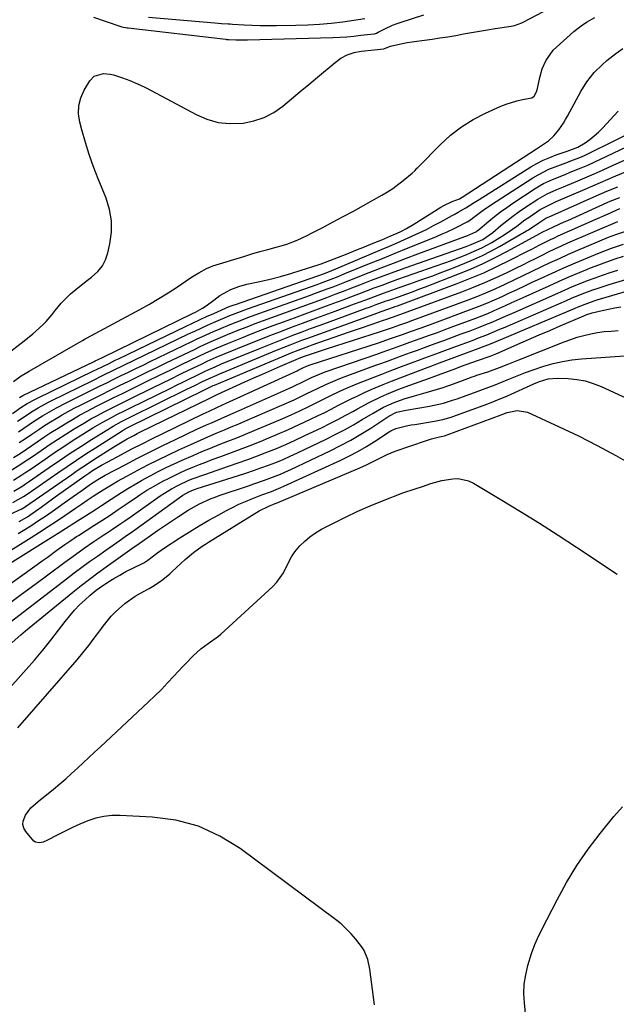
# Model space of a CAD drawing. Units: inches. Extents: x 1895343 to 1900731, y 458985 to 464306.
# Drawn here: x 1898001 to 1898222, y 462689 to 463054 of the extents above; entities that cross this region are included whole.
import ezdxf

# ---------------------------------------------------------------- set-up
doc = ezdxf.new("R2010")
doc.units = ezdxf.units.IN
doc.header["$MEASUREMENT"] = 0
doc.layers.add('7', color=7, linetype='Continuous')
doc.layers.add('8', color=7, linetype='Continuous')

msp = doc.modelspace()

# ---------------------------------------------------------------- linework, layer by layer
at = {"layer": '7', "color": 18}
for points in [[(1897991.94, 462926.29, 1764), (1898002.93, 462934.71, 1764), (1898006.21, 462937.36, 1764), (1898009.84, 462940.66, 1764), (1898011.08, 462941.9, 1764), (1898013.38, 462944.56, 1764), (1898014.43, 462945.96, 1764), (1898016.63, 462948.7, 1764), (1898020.18, 462952.11, 1764), (1898022.06, 462953.71, 1764), (1898025.91, 462956.81, 1764), (1898027.88, 462958.3, 1764), (1898030.31, 462960.46, 1764), (1898031.96, 462962.47, 1764), (1898033.13, 462964.79, 1764), (1898033.99, 462967.32, 1764), (1898034.72, 462970.61, 1764), (1898035.27, 462974.92, 1764), (1898035.3, 462979.19, 1764), (1898034.55, 462983.39, 1764), (1898033.29, 462987.55, 1764), (1898030.36, 462994.74, 1764), (1898028.65, 462999.19, 1764), (1898027.05, 463003.67, 1764), (1898025.63, 463008.21, 1764), (1898024.32, 463012.79, 1764), (1898023.54, 463015.73, 1764), (1898023.12, 463018.81, 1764), (1898023.19, 463021.82, 1764), (1898023.98, 463024.73, 1764), (1898025.25, 463027.57, 1764), (1898027.3, 463030.94, 1764), (1898028.94, 463032.66, 1764), (1898032.4, 463033.65, 1764), (1898034.86, 463033.46, 1764), (1898036.08, 463033.15, 1764), (1898039.33, 463032.06, 1764), (1898042.13, 463031.04, 1764), (1898044.89, 463029.92, 1764), (1898047.6, 463028.67, 1764), (1898050.26, 463027.32, 1764), (1898066.6, 463018.51, 1764), (1898070.64, 463016.8, 1764), (1898074.77, 463015.6, 1764), (1898079.05, 463015.18, 1764), (1898084.03, 463015.34, 1764), (1898088.04, 463016.15, 1764), (1898091.87, 463017.4, 1764), (1898095.42, 463019.29, 1764), (1898098.78, 463021.62, 1764), (1898102, 463024.29, 1764), (1898105.21, 463026.97, 1764), (1898108.42, 463029.66, 1764), (1898111.61, 463032.36, 1764), (1898118.05, 463037.8, 1764), (1898120.26, 463039.35, 1764), (1898122.6, 463040.6, 1764), (1898125.13, 463041.41, 1764), (1898127.78, 463041.92, 1764), (1898132.59, 463042.4, 1764), (1898136.07, 463042.79, 1764), (1898136.37, 463042.9, 1764), (1898138.54, 463043.77, 1764), (1898141.28, 463044.39, 1764), (1898144.81, 463045.11, 1764), (1898146.59, 463045.41, 1764), (1898148.37, 463045.68, 1764), (1898153.96, 463046.44, 1764), (1898156.89, 463046.86, 1764), (1898159.81, 463047.31, 1764), (1898162.73, 463047.79, 1764), (1898165.64, 463048.31, 1764), (1898168.59, 463048.83, 1764), (1898171.51, 463049.34, 1764), (1898174.44, 463049.82, 1764), (1898177.38, 463050.28, 1764), (1898183.31, 463051.2, 1764), (1898184.45, 463051.43, 1764), (1898187.19, 463052.42, 1764), (1898187.71, 463052.68, 1764), (1898200.18, 463059.27, 1764)], [(1897999.01, 462919.73, 1766), (1898001.85, 462921.77, 1766), (1898003.32, 462922.7, 1766), (1898004.82, 462923.6, 1766), (1898022.02, 462933.4, 1766), (1898024.55, 462934.88, 1766), (1898025.57, 462935.45, 1766), (1898026.08, 462935.73, 1766), (1898045.77, 462946.33, 1766), (1898049.35, 462948.32, 1766), (1898052.88, 462950.38, 1766), (1898056.35, 462952.54, 1766), (1898059.77, 462954.77, 1766), (1898064.61, 462958.02, 1766), (1898065.59, 462958.67, 1766), (1898067.59, 462959.93, 1766), (1898070.68, 462961.63, 1766), (1898071.77, 462962.07, 1766), (1898072.88, 462962.46, 1766), (1898084.31, 462966, 1766), (1898087.27, 462966.9, 1766), (1898090.24, 462967.78, 1766), (1898093.22, 462968.62, 1766), (1898096.21, 462969.45, 1766), (1898098.18, 462969.98, 1766), (1898100.17, 462970.57, 1766), (1898104.04, 462972, 1766), (1898107.8, 462973.75, 1766), (1898109.65, 462974.68, 1766), (1898113.33, 462976.59, 1766), (1898117.41, 462978.77, 1766), (1898121.13, 462980.78, 1766), (1898124.84, 462982.79, 1766), (1898128.54, 462984.83, 1766), (1898132.24, 462986.88, 1766), (1898135.43, 462988.67, 1766), (1898137.49, 462989.89, 1766), (1898139.5, 462991.18, 1766), (1898143.33, 462994.04, 1766), (1898146.65, 462996.76, 1766), (1898147.71, 462997.84, 1766), (1898148.38, 462998.6, 1766), (1898148.73, 462998.96, 1766), (1898149.08, 462999.33, 1766), (1898157.02, 463007.35, 1766), (1898160.84, 463010.81, 1766), (1898164.87, 463013.96, 1766), (1898169.23, 463016.64, 1766), (1898173.81, 463019.02, 1766), (1898179.48, 463021.57, 1766), (1898181.4, 463022.36, 1766), (1898185.37, 463023.58, 1766), (1898187.41, 463024.01, 1766), (1898190.86, 463024.7, 1766), (1898191.76, 463025.35, 1766), (1898192.61, 463026.95, 1766), (1898192.95, 463028.12, 1766), (1898193.86, 463032.22, 1766), (1898194.77, 463035.35, 1766), (1898196.05, 463038.35, 1766), (1898198.83, 463042.31, 1766), (1898199.98, 463043.45, 1766), (1898206.42, 463049.19, 1766), (1898209.17, 463051.38, 1766), (1898211.13, 463052.67, 1766), (1898214.2, 463054.38, 1766)], [(1898028.66, 463054.51, 1762), (1898038.43, 463051.22, 1762), (1898039.18, 463050.99, 1762), (1898041.07, 463050.6, 1762), (1898041.46, 463050.55, 1762), (1898077.59, 463046.33, 1762), (1898077.87, 463046.29, 1762), (1898078.72, 463046.21, 1762), (1898081.39, 463046.12, 1762), (1898084.56, 463046.11, 1762), (1898085.61, 463046.13, 1762), (1898117.27, 463047.04, 1762), (1898119.87, 463047.15, 1762), (1898122.46, 463047.31, 1762), (1898125.05, 463047.54, 1762), (1898127.64, 463047.81, 1762), (1898132.53, 463048.4, 1762), (1898132.66, 463048.42, 1762), (1898133.46, 463048.64, 1762), (1898134.08, 463048.94, 1762), (1898136.54, 463050.24, 1762), (1898139.3, 463051.54, 1762), (1898140.72, 463052.09, 1762), (1898142.16, 463052.59, 1762), (1898150.98, 463055.37, 1762)], [(1898001.24, 462913.83, 1768), (1898002.53, 462914.52, 1768), (1898028.89, 462927.14, 1768), (1898029.27, 462927.32, 1768), (1898030.43, 462927.88, 1768), (1898031.96, 462928.62, 1768), (1898065.52, 462944.96, 1768), (1898066.4, 462945.4, 1768), (1898068.96, 462946.82, 1768), (1898070.35, 462947.68, 1768), (1898073.24, 462949.81, 1768), (1898075.39, 462951.53, 1768), (1898079.47, 462953.81, 1768), (1898082.43, 462954.88, 1768), (1898085.47, 462955.69, 1768), (1898090.17, 462956.71, 1768), (1898094.05, 462957.61, 1768), (1898097.9, 462958.59, 1768), (1898101.72, 462959.69, 1768), (1898105.53, 462960.87, 1768), (1898111.77, 462962.9, 1768), (1898112.87, 462963.27, 1768), (1898116.14, 462964.47, 1768), (1898122.54, 462967, 1768), (1898125.76, 462968.28, 1768), (1898128.97, 462969.57, 1768), (1898132.17, 462970.88, 1768), (1898135.37, 462972.2, 1768), (1898139.81, 462974.06, 1768), (1898140.78, 462974.47, 1768), (1898142.68, 462975.35, 1768), (1898144.56, 462976.31, 1768), (1898147.27, 462977.89, 1768), (1898157.28, 462984.2, 1768), (1898158.28, 462984.79, 1768), (1898161.4, 462986.28, 1768), (1898164.08, 462987.36, 1768), (1898165.07, 462987.91, 1768), (1898192.59, 463005.8, 1768), (1898193.71, 463006.54, 1768), (1898197.04, 463008.83, 1768), (1898199.07, 463010.56, 1768), (1898200.94, 463012.85, 1768), (1898202.57, 463015.34, 1768), (1898203.33, 463016.63, 1768), (1898204.07, 463017.93, 1768), (1898209.03, 463027.01, 1768), (1898211.31, 463030.65, 1768), (1898214.01, 463034, 1768), (1898217.05, 463037.05, 1768), (1898218.67, 463038.46, 1768), (1898221.98, 463041.07, 1768), (1898224.56, 463042.92, 1768)], [(1898000.56, 462905.02, 1772), (1898003.37, 462906.94, 1772), (1898005.76, 462908.53, 1772), (1898008.21, 462910.01, 1772), (1898011.98, 462912.07, 1772), (1898013.26, 462912.71, 1772), (1898028.43, 462920.15, 1772), (1898032.26, 462922.03, 1772), (1898036.09, 462923.89, 1772), (1898039.93, 462925.75, 1772), (1898043.76, 462927.61, 1772), (1898063.87, 462937.3, 1772), (1898066.17, 462938.4, 1772), (1898068.48, 462939.48, 1772), (1898070.8, 462940.54, 1772), (1898073.13, 462941.59, 1772), (1898076.51, 462943.07, 1772), (1898079.11, 462944.15, 1772), (1898083.06, 462945.65, 1772), (1898085.71, 462946.61, 1772), (1898111.39, 462955.67, 1772), (1898112.7, 462956.14, 1772), (1898116.59, 462957.59, 1772), (1898119.17, 462958.6, 1772), (1898121.74, 462959.63, 1772), (1898130.85, 462963.35, 1772), (1898135.59, 462965.28, 1772), (1898140.33, 462967.22, 1772), (1898145.07, 462969.15, 1772), (1898149.82, 462971.07, 1772), (1898155.57, 462973.41, 1772), (1898157.43, 462974.19, 1772), (1898159.27, 462974.99, 1772), (1898162.92, 462976.71, 1772), (1898166.94, 462978.78, 1772), (1898168.17, 462979.6, 1772), (1898168.96, 462980.18, 1772), (1898172.88, 462983.08, 1772), (1898174.47, 462984.2, 1772), (1898177.72, 462986.37, 1772), (1898191.33, 462995.1, 1772), (1898193.24, 462996.24, 1772), (1898197.2, 462998.23, 1772), (1898200.51, 462999.54, 1772), (1898203.44, 463000.64, 1772), (1898206.36, 463001.72, 1772), (1898209.26, 463002.87, 1772), (1898210.68, 463003.51, 1772), (1898212.09, 463004.18, 1772), (1898230.11, 463013.1, 1772)], [(1898000.87, 462901.06, 1774), (1898004.82, 462903.75, 1774), (1898006.47, 462904.87, 1774), (1898009.83, 462907.01, 1774), (1898011.54, 462908.04, 1774), (1898015.01, 462910, 1774), (1898018.55, 462911.83, 1774), (1898028.21, 462916.63, 1774), (1898030.89, 462917.95, 1774), (1898033.56, 462919.27, 1774), (1898036.24, 462920.59, 1774), (1898038.92, 462921.9, 1774), (1898041.61, 462923.2, 1774), (1898044.29, 462924.51, 1774), (1898046.98, 462925.81, 1774), (1898049.67, 462927.1, 1774), (1898065.05, 462934.52, 1774), (1898067.05, 462935.47, 1774), (1898069.05, 462936.41, 1774), (1898073.08, 462938.24, 1774), (1898075.11, 462939.13, 1774), (1898079.2, 462940.83, 1774), (1898083.64, 462942.57, 1774), (1898085.81, 462943.39, 1774), (1898090.19, 462944.99, 1774), (1898108.63, 462951.57, 1774), (1898110.82, 462952.36, 1774), (1898115.18, 462953.98, 1774), (1898117.35, 462954.8, 1774), (1898121.69, 462956.47, 1774), (1898123.85, 462957.32, 1774), (1898126.02, 462958.17, 1774), (1898130.67, 462960.01, 1774), (1898135.16, 462961.77, 1774), (1898139.67, 462963.51, 1774), (1898144.18, 462965.22, 1774), (1898148.71, 462966.91, 1774), (1898166.13, 462973.32, 1774), (1898166.81, 462973.58, 1774), (1898170.17, 462975.04, 1774), (1898170.58, 462975.33, 1774), (1898170.84, 462975.54, 1774), (1898170.97, 462975.65, 1774), (1898174.97, 462979.03, 1774), (1898177.13, 462980.79, 1774), (1898179.33, 462982.5, 1774), (1898181.59, 462984.12, 1774), (1898183.89, 462985.69, 1774), (1898192.2, 462991.13, 1774), (1898193.72, 462992.06, 1774), (1898195.27, 462992.94, 1774), (1898198.51, 462994.45, 1774), (1898200.17, 462995.12, 1774), (1898203.49, 462996.46, 1774), (1898205.15, 462997.12, 1774), (1898209.16, 462998.73, 1774), (1898211.58, 462999.75, 1774), (1898213.99, 463000.83, 1774), (1898216.38, 463001.93, 1774), (1898228.34, 463007.63, 1774)], [(1898001.17, 462897.09, 1776), (1898003.51, 462898.66, 1776), (1898005.84, 462900.25, 1776), (1898008.39, 462901.99, 1776), (1898010.52, 462903.39, 1776), (1898012.68, 462904.75, 1776), (1898014.86, 462906.07, 1776), (1898017.07, 462907.35, 1776), (1898019.29, 462908.6, 1776), (1898021.54, 462909.8, 1776), (1898023.8, 462910.97, 1776), (1898028.01, 462913.08, 1776), (1898031.44, 462914.8, 1776), (1898034.87, 462916.51, 1776), (1898038.31, 462918.21, 1776), (1898041.76, 462919.9, 1776), (1898045.21, 462921.58, 1776), (1898048.66, 462923.26, 1776), (1898052.11, 462924.93, 1776), (1898055.57, 462926.6, 1776), (1898066.23, 462931.74, 1776), (1898067.93, 462932.55, 1776), (1898071.33, 462934.12, 1776), (1898073.04, 462934.9, 1776), (1898076.49, 462936.39, 1776), (1898078.22, 462937.1, 1776), (1898082.5, 462938.81, 1776), (1898085.52, 462939.99, 1776), (1898088.55, 462941.15, 1776), (1898091.58, 462942.28, 1776), (1898094.63, 462943.4, 1776), (1898105.86, 462947.46, 1776), (1898108.93, 462948.58, 1776), (1898112, 462949.71, 1776), (1898115.07, 462950.85, 1776), (1898118.13, 462952, 1776), (1898121.18, 462953.16, 1776), (1898124.24, 462954.32, 1776), (1898127.29, 462955.49, 1776), (1898130.34, 462956.67, 1776), (1898131.61, 462957.17, 1776), (1898135.31, 462958.58, 1776), (1898139.01, 462959.96, 1776), (1898142.72, 462961.31, 1776), (1898146.45, 462962.64, 1776), (1898166.65, 462969.72, 1776), (1898168.51, 462970.39, 1776), (1898172.77, 462972.23, 1776), (1898176.48, 462974.85, 1776), (1898179.49, 462977.4, 1776), (1898181.69, 462979.19, 1776), (1898183.93, 462980.94, 1776), (1898186.24, 462982.6, 1776), (1898188.58, 462984.21, 1776), (1898193.1, 462987.21, 1776), (1898196.53, 462989.17, 1776), (1898200.16, 462990.77, 1776), (1898201.37, 462991.29, 1776), (1898202.59, 462991.8, 1776), (1898207.06, 462993.65, 1776), (1898210.5, 462995.1, 1776), (1898213.94, 462996.58, 1776), (1898217.36, 462998.09, 1776), (1898220.77, 462999.62, 1776), (1898226.58, 463002.27, 1776)], [(1897999.08, 462891.59, 1778), (1898001.48, 462893.13, 1778), (1898003.86, 462894.71, 1778), (1898007.75, 462897.38, 1778), (1898010.31, 462899.12, 1778), (1898012.9, 462900.83, 1778), (1898015.52, 462902.49, 1778), (1898018.16, 462904.11, 1778), (1898020.83, 462905.68, 1778), (1898023.53, 462907.21, 1778), (1898026.25, 462908.69, 1778), (1898029.82, 462910.54, 1778), (1898033, 462912.16, 1778), (1898036.18, 462913.76, 1778), (1898039.37, 462915.34, 1778), (1898042.57, 462916.91, 1778), (1898044.6, 462917.9, 1778), (1898048.81, 462919.96, 1778), (1898053.03, 462922.01, 1778), (1898057.25, 462924.05, 1778), (1898061.48, 462926.09, 1778), (1898067.42, 462928.96, 1778), (1898070.2, 462930.28, 1778), (1898074.41, 462932.17, 1778), (1898078.66, 462933.94, 1778), (1898083.52, 462935.89, 1778), (1898087.38, 462937.42, 1778), (1898091.26, 462938.92, 1778), (1898095.14, 462940.39, 1778), (1898099.04, 462941.84, 1778), (1898103.09, 462943.32, 1778), (1898107.05, 462944.78, 1778), (1898111.01, 462946.24, 1778), (1898114.96, 462947.71, 1778), (1898118.92, 462949.18, 1778), (1898121.05, 462949.98, 1778), (1898123.94, 462951.06, 1778), (1898126.82, 462952.14, 1778), (1898129.7, 462953.24, 1778), (1898132.58, 462954.33, 1778), (1898135.46, 462955.42, 1778), (1898138.35, 462956.49, 1778), (1898141.25, 462957.53, 1778), (1898144.15, 462958.56, 1778), (1898155.45, 462962.49, 1778), (1898158.31, 462963.51, 1778), (1898161.16, 462964.55, 1778), (1898163.99, 462965.63, 1778), (1898166.81, 462966.74, 1778), (1898168.5, 462967.41, 1778), (1898172.37, 462969.14, 1778), (1898174.25, 462970.12, 1778), (1898176.1, 462971.17, 1778), (1898179.09, 462972.96, 1778), (1898180.7, 462973.96, 1778), (1898183.81, 462976.1, 1778), (1898185.33, 462977.23, 1778), (1898188.35, 462979.49, 1778), (1898189.9, 462980.58, 1778), (1898194.03, 462983.34, 1778), (1898198.44, 462985.63, 1778), (1898199.2, 462985.97, 1778), (1898199.97, 462986.3, 1778), (1898210.68, 462990.92, 1778), (1898213.5, 462992.14, 1778), (1898216.32, 462993.35, 1778), (1898219.14, 462994.57, 1778), (1898221.96, 462995.79, 1778), (1898226.24, 462997.59, 1778)], [(1897999.04, 462883.26, 1782), (1898002.13, 462885.16, 1782), (1898003.65, 462886.15, 1782), (1898005.15, 462887.17, 1782), (1898010.72, 462891.04, 1782), (1898014.18, 462893.39, 1782), (1898017.65, 462895.71, 1782), (1898021.17, 462897.98, 1782), (1898024.7, 462900.2, 1782), (1898028.46, 462902.53, 1782), (1898030.15, 462903.55, 1782), (1898031.85, 462904.54, 1782), (1898035.3, 462906.43, 1782), (1898037.05, 462907.34, 1782), (1898040.56, 462909.13, 1782), (1898042.32, 462910, 1782), (1898056.99, 462917.19, 1782), (1898059.38, 462918.36, 1782), (1898061.77, 462919.52, 1782), (1898064.16, 462920.68, 1782), (1898066.55, 462921.84, 1782), (1898069.8, 462923.4, 1782), (1898071.35, 462924.14, 1782), (1898073.7, 462925.19, 1782), (1898076.07, 462926.2, 1782), (1898090.43, 462932.09, 1782), (1898093.5, 462933.34, 1782), (1898096.59, 462934.57, 1782), (1898099.69, 462935.77, 1782), (1898102.79, 462936.95, 1782), (1898105.9, 462938.11, 1782), (1898109.01, 462939.27, 1782), (1898112.13, 462940.42, 1782), (1898115.25, 462941.57, 1782), (1898129.58, 462946.8, 1782), (1898130.82, 462947.25, 1782), (1898133.31, 462948.17, 1782), (1898137.04, 462949.54, 1782), (1898138.29, 462949.98, 1782), (1898141.87, 462951.22, 1782), (1898144.29, 462952.07, 1782), (1898146.7, 462952.93, 1782), (1898149.1, 462953.83, 1782), (1898151.49, 462954.74, 1782), (1898163.5, 462959.41, 1782), (1898168.19, 462961.34, 1782), (1898172.83, 462963.39, 1782), (1898177.39, 462965.62, 1782), (1898181.89, 462967.97, 1782), (1898193.91, 462974.54, 1782), (1898194.67, 462974.96, 1782), (1898198.87, 462976.96, 1782), (1898202.88, 462978.75, 1782), (1898204.21, 462979.35, 1782), (1898218.8, 462985.92, 1782), (1898219.95, 462986.42, 1782), (1898223.44, 462987.83, 1782)], [(1897999.13, 462879.2, 1784), (1898002.46, 462881.16, 1784), (1898003.54, 462881.87, 1784), (1898004.6, 462882.59, 1784), (1898012.23, 462887.88, 1784), (1898016.11, 462890.54, 1784), (1898020.02, 462893.16, 1784), (1898023.97, 462895.73, 1784), (1898027.94, 462898.26, 1784), (1898033.91, 462902.01, 1784), (1898035.94, 462903.23, 1784), (1898039.05, 462904.94, 1784), (1898042.22, 462906.55, 1784), (1898063.25, 462916.87, 1784), (1898066.13, 462918.28, 1784), (1898069.03, 462919.68, 1784), (1898071.45, 462920.84, 1784), (1898074.29, 462922.12, 1784), (1898074.77, 462922.32, 1784), (1898094.86, 462930.66, 1784), (1898097.03, 462931.55, 1784), (1898101.41, 462933.29, 1784), (1898105.81, 462934.97, 1784), (1898108.01, 462935.79, 1784), (1898112.43, 462937.41, 1784), (1898133.9, 462945.16, 1784), (1898134.73, 462945.46, 1784), (1898137.98, 462946.61, 1784), (1898140.36, 462947.46, 1784), (1898141.16, 462947.75, 1784), (1898163.27, 462955.97, 1784), (1898168.23, 462957.92, 1784), (1898173.15, 462959.98, 1784), (1898177.99, 462962.22, 1784), (1898182.77, 462964.56, 1784), (1898189.49, 462968.01, 1784), (1898190.88, 462968.72, 1784), (1898193.66, 462970.16, 1784), (1898197.83, 462972.28, 1784), (1898199.24, 462972.94, 1784), (1898200.67, 462973.59, 1784), (1898214.4, 462979.65, 1784), (1898218.95, 462981.68, 1784), (1898223.5, 462983.7, 1784)], [(1897998.77, 462875, 1786), (1898002.79, 462877.17, 1786), (1898004.06, 462878.01, 1786), (1898015.48, 462885.94, 1786), (1898018.92, 462888.3, 1786), (1898022.38, 462890.63, 1786), (1898025.87, 462892.93, 1786), (1898029.37, 462895.19, 1786), (1898039.27, 462901.51, 1786), (1898040.33, 462902.15, 1786), (1898042.14, 462903.1, 1786), (1898069.51, 462916.55, 1786), (1898070.51, 462917.03, 1786), (1898072.18, 462917.84, 1786), (1898072.99, 462918.21, 1786), (1898073.48, 462918.42, 1786), (1898099.25, 462929.25, 1786), (1898101.82, 462930.31, 1786), (1898104.4, 462931.33, 1786), (1898108.31, 462932.78, 1786), (1898109.62, 462933.25, 1786), (1898123.01, 462937.96, 1786), (1898125.22, 462938.73, 1786), (1898127.43, 462939.49, 1786), (1898131.85, 462940.99, 1786), (1898135.98, 462942.37, 1786), (1898136.87, 462942.68, 1786), (1898138.57, 462943.28, 1786), (1898139.31, 462943.54, 1786), (1898139.68, 462943.67, 1786), (1898165.05, 462952.95, 1786), (1898169.29, 462954.58, 1786), (1898173.5, 462956.3, 1786), (1898177.66, 462958.15, 1786), (1898181.77, 462960.08, 1786), (1898185.19, 462961.75, 1786), (1898187.57, 462962.92, 1786), (1898189.94, 462964.1, 1786), (1898192.32, 462965.28, 1786), (1898194.69, 462966.47, 1786), (1898197.07, 462967.64, 1786), (1898199.46, 462968.79, 1786), (1898201.87, 462969.9, 1786), (1898204.29, 462970.97, 1786), (1898222.69, 462978.98, 1786)], [(1897997.79, 462870.61, 1788), (1898002.09, 462872.59, 1788), (1898003.32, 462873.3, 1788), (1898003.51, 462873.43, 1788), (1898020.62, 462885.37, 1788), (1898022.65, 462886.77, 1788), (1898026.75, 462889.51, 1788), (1898028.82, 462890.85, 1788), (1898036.2, 462895.56, 1788), (1898037.4, 462896.31, 1788), (1898041.07, 462898.46, 1788), (1898043.57, 462899.79, 1788), (1898044.83, 462900.44, 1788), (1898046.1, 462901.07, 1788), (1898071.66, 462913.57, 1788), (1898073.73, 462914.56, 1788), (1898074.42, 462914.87, 1788), (1898084.71, 462919.55, 1788), (1898087.98, 462921.03, 1788), (1898091.25, 462922.49, 1788), (1898094.53, 462923.93, 1788), (1898097.82, 462925.37, 1788), (1898103.61, 462927.88, 1788), (1898104.8, 462928.37, 1788), (1898106.8, 462929.11, 1788), (1898108.96, 462929.84, 1788), (1898111.93, 462930.84, 1788), (1898113.42, 462931.32, 1788), (1898114.91, 462931.8, 1788), (1898134.94, 462938.19, 1788), (1898139.36, 462939.7, 1788), (1898142, 462940.63, 1788), (1898144.65, 462941.56, 1788), (1898146.84, 462942.36, 1788), (1898166.78, 462949.71, 1788), (1898170.33, 462951.07, 1788), (1898173.86, 462952.5, 1788), (1898177.35, 462954.02, 1788), (1898180.98, 462955.69, 1788), (1898184.34, 462957.29, 1788), (1898187.69, 462958.9, 1788), (1898191.03, 462960.51, 1788), (1898194.37, 462962.13, 1788), (1898197.72, 462963.73, 1788), (1898201.09, 462965.29, 1788), (1898204.48, 462966.8, 1788), (1898207.89, 462968.27, 1788), (1898219.31, 462973.11, 1788), (1898221.98, 462974.16, 1788), (1898226.08, 462975.47, 1788)], [(1898000.78, 462863.49, 1792), (1898003.23, 462864.98, 1792), (1898005.8, 462866.59, 1792), (1898008.35, 462868.23, 1792), (1898010.87, 462869.92, 1792), (1898013.36, 462871.64, 1792), (1898017.85, 462874.81, 1792), (1898021.08, 462877.11, 1792), (1898024.3, 462879.43, 1792), (1898027.53, 462881.73, 1792), (1898030.23, 462883.44, 1792), (1898033.02, 462885.02, 1792), (1898040.36, 462888.91, 1792), (1898044.99, 462891.33, 1792), (1898049.65, 462893.71, 1792), (1898054.33, 462896.02, 1792), (1898059.03, 462898.29, 1792), (1898066.95, 462902.03, 1792), (1898070.49, 462903.68, 1792), (1898072.28, 462904.47, 1792), (1898075.86, 462906.04, 1792), (1898079.45, 462907.61, 1792), (1898081.23, 462908.4, 1792), (1898101.17, 462917.27, 1792), (1898102.55, 462917.9, 1792), (1898106.64, 462919.86, 1792), (1898109.36, 462921.19, 1792), (1898113.85, 462923.09, 1792), (1898114.77, 462923.41, 1792), (1898133.49, 462929.88, 1792), (1898135.54, 462930.59, 1792), (1898139.65, 462932.04, 1792), (1898143.75, 462933.51, 1792), (1898145.8, 462934.25, 1792), (1898149.9, 462935.72, 1792), (1898150.88, 462936.07, 1792), (1898153.42, 462936.98, 1792), (1898155.96, 462937.9, 1792), (1898158.49, 462938.84, 1792), (1898161.02, 462939.78, 1792), (1898170.12, 462943.19, 1792), (1898174.57, 462944.94, 1792), (1898176.77, 462945.87, 1792), (1898181.14, 462947.81, 1792), (1898183.31, 462948.8, 1792), (1898187.67, 462950.78, 1792), (1898197.27, 462955.17, 1792), (1898200.8, 462956.76, 1792), (1898204.35, 462958.31, 1792), (1898207.91, 462959.8, 1792), (1898211.5, 462961.27, 1792), (1898212.67, 462961.73, 1792), (1898215.69, 462962.9, 1792), (1898218.72, 462964.02, 1792), (1898221.78, 462965.06, 1792), (1898224.86, 462966.06, 1792)], [(1897980.48, 462841.77, 1796), (1898014.02, 462862.6, 1796), (1898015.63, 462863.61, 1796), (1898019.63, 462866.14, 1796), (1898020.43, 462866.65, 1796), (1898027.98, 462871.47, 1796), (1898029.81, 462872.64, 1796), (1898031.63, 462873.82, 1796), (1898035.25, 462876.21, 1796), (1898037.65, 462877.8, 1796), (1898041.36, 462880.17, 1796), (1898045.16, 462882.39, 1796), (1898046.45, 462883.1, 1796), (1898049.67, 462884.83, 1796), (1898052.6, 462886.36, 1796), (1898055.54, 462887.84, 1796), (1898058.51, 462889.26, 1796), (1898061.51, 462890.64, 1796), (1898065.5, 462892.4, 1796), (1898068.71, 462893.77, 1796), (1898071.94, 462895.09, 1796), (1898075.18, 462896.37, 1796), (1898078.42, 462897.64, 1796), (1898081.66, 462898.93, 1796), (1898084.89, 462900.25, 1796), (1898088.12, 462901.58, 1796), (1898095.54, 462904.68, 1796), (1898098.71, 462906.04, 1796), (1898101.85, 462907.43, 1796), (1898104.97, 462908.88, 1796), (1898108.07, 462910.37, 1796), (1898110.36, 462911.49, 1796), (1898112.31, 462912.45, 1796), (1898116.2, 462914.36, 1796), (1898120.1, 462916.24, 1796), (1898122.07, 462917.15, 1796), (1898126.07, 462918.82, 1796), (1898132.13, 462921.22, 1796), (1898135.32, 462922.47, 1796), (1898138.51, 462923.71, 1796), (1898141.72, 462924.92, 1796), (1898145.97, 462926.5, 1796), (1898148.66, 462927.5, 1796), (1898151.36, 462928.49, 1796), (1898154.06, 462929.48, 1796), (1898156.75, 462930.47, 1796), (1898163.01, 462932.76, 1796), (1898165.06, 462933.52, 1796), (1898169.15, 462935.05, 1796), (1898171.19, 462935.83, 1796), (1898174.29, 462937.02, 1796), (1898176.21, 462937.81, 1796), (1898179.08, 462939.04, 1796), (1898180.04, 462939.45, 1796), (1898180.99, 462939.86, 1796), (1898203.71, 462949.69, 1796), (1898205.65, 462950.52, 1796), (1898209.57, 462952.1, 1796), (1898213.53, 462953.59, 1796), (1898215.52, 462954.29, 1796), (1898219.55, 462955.58, 1796), (1898233.48, 462959.79, 1796)], [(1897992.94, 462854.26, 1794), (1898005.55, 462862.06, 1794), (1898008.7, 462864.03, 1794), (1898011.83, 462866.03, 1794), (1898014.93, 462868.08, 1794), (1898018.01, 462870.15, 1794), (1898021.96, 462872.84, 1794), (1898024.15, 462874.33, 1794), (1898026.34, 462875.81, 1794), (1898028.54, 462877.29, 1794), (1898032.22, 462879.63, 1794), (1898035.93, 462881.85, 1794), (1898037.59, 462882.81, 1794), (1898040.96, 462884.67, 1794), (1898045.05, 462886.86, 1794), (1898048.81, 462888.84, 1794), (1898052.6, 462890.76, 1794), (1898056.41, 462892.62, 1794), (1898060.25, 462894.44, 1794), (1898064.62, 462896.45, 1794), (1898067.1, 462897.57, 1794), (1898069.59, 462898.68, 1794), (1898072.1, 462899.75, 1794), (1898074.62, 462900.8, 1794), (1898077.13, 462901.84, 1794), (1898079.65, 462902.89, 1794), (1898082.16, 462903.96, 1794), (1898084.67, 462905.03, 1794), (1898098.36, 462910.94, 1794), (1898102.89, 462912.96, 1794), (1898107.36, 462915.11, 1794), (1898111.81, 462917.29, 1794), (1898114.67, 462918.64, 1794), (1898119.03, 462920.5, 1794), (1898120.5, 462921.06, 1794), (1898132.79, 462925.6, 1794), (1898135.42, 462926.56, 1794), (1898138.05, 462927.53, 1794), (1898140.68, 462928.49, 1794), (1898143.31, 462929.46, 1794), (1898145.95, 462930.41, 1794), (1898148.58, 462931.37, 1794), (1898151.21, 462932.33, 1794), (1898155.07, 462933.72, 1794), (1898158.31, 462934.9, 1794), (1898161.55, 462936.09, 1794), (1898164.79, 462937.3, 1794), (1898168.02, 462938.51, 1794), (1898171.73, 462939.92, 1794), (1898173.32, 462940.54, 1794), (1898176.49, 462941.83, 1794), (1898178.06, 462942.51, 1794), (1898181.18, 462943.89, 1794), (1898184.31, 462945.27, 1794), (1898200.49, 462952.46, 1794), (1898203.23, 462953.65, 1794), (1898205.97, 462954.82, 1794), (1898208.74, 462955.95, 1794), (1898211.51, 462957.05, 1794), (1898214.31, 462958.1, 1794), (1898217.12, 462959.11, 1794), (1898219.95, 462960.06, 1794), (1898222.79, 462960.97, 1794)], [(1897983.69, 462834.92, 1798), (1898007.78, 462852.02, 1798), (1898009.62, 462853.33, 1798), (1898011.46, 462854.64, 1798), (1898015.13, 462857.27, 1798), (1898018.1, 462859.39, 1798), (1898020.23, 462860.88, 1798), (1898022.39, 462862.33, 1798), (1898023.12, 462862.8, 1798), (1898028.75, 462866.39, 1798), (1898031.76, 462868.34, 1798), (1898034.77, 462870.31, 1798), (1898037.75, 462872.3, 1798), (1898040.72, 462874.31, 1798), (1898044.93, 462877.2, 1798), (1898045.79, 462877.78, 1798), (1898048.4, 462879.47, 1798), (1898051.07, 462881.05, 1798), (1898054.29, 462882.79, 1798), (1898056.38, 462883.88, 1798), (1898060.6, 462885.92, 1798), (1898062.74, 462886.88, 1798), (1898065.47, 462888.04, 1798), (1898067.83, 462889, 1798), (1898070.21, 462889.92, 1798), (1898072.6, 462890.82, 1798), (1898075.76, 462891.97, 1798), (1898079.74, 462893.44, 1798), (1898083.7, 462894.93, 1798), (1898087.65, 462896.47, 1798), (1898091.58, 462898.04, 1798), (1898092.73, 462898.5, 1798), (1898096.79, 462900.19, 1798), (1898100.82, 462901.94, 1798), (1898104.82, 462903.77, 1798), (1898108.79, 462905.65, 1798), (1898111.78, 462907.11, 1798), (1898114.24, 462908.31, 1798), (1898116.68, 462909.53, 1798), (1898119.12, 462910.78, 1798), (1898121.55, 462912.03, 1798), (1898123.98, 462913.27, 1798), (1898126.44, 462914.47, 1798), (1898128.92, 462915.61, 1798), (1898131.42, 462916.71, 1798), (1898135.82, 462918.57, 1798), (1898138.98, 462919.86, 1798), (1898142.15, 462921.1, 1798), (1898145.34, 462922.32, 1798), (1898152.5, 462925, 1798), (1898153.32, 462925.31, 1798), (1898155.77, 462926.23, 1798), (1898171.09, 462931.93, 1798), (1898172.59, 462932.49, 1798), (1898175.59, 462933.66, 1798), (1898177.71, 462934.55, 1798), (1898206.92, 462946.87, 1798), (1898208.08, 462947.35, 1798), (1898211.59, 462948.71, 1798), (1898213.96, 462949.54, 1798), (1898215.15, 462949.92, 1798), (1898216.35, 462950.29, 1798), (1898236.01, 462956.13, 1798)], [(1897995.12, 462828.6, 1802), (1898018.7, 462846.72, 1802), (1898021.52, 462848.87, 1802), (1898024.36, 462850.99, 1802), (1898027.22, 462853.08, 1802), (1898030.1, 462855.15, 1802), (1898033.2, 462857.35, 1802), (1898037.24, 462860.17, 1802), (1898041.29, 462862.96, 1802), (1898042.64, 462863.91, 1802), (1898043.97, 462864.86, 1802), (1898061.75, 462877.64, 1802), (1898063.94, 462878.92, 1802), (1898065.67, 462879.68, 1802), (1898067.04, 462880.15, 1802), (1898082.29, 462884.92, 1802), (1898085.08, 462885.82, 1802), (1898087.86, 462886.75, 1802), (1898090.63, 462887.73, 1802), (1898093.38, 462888.74, 1802), (1898096.11, 462889.81, 1802), (1898098.82, 462890.92, 1802), (1898101.51, 462892.11, 1802), (1898104.17, 462893.34, 1802), (1898114.74, 462898.41, 1802), (1898118.15, 462900.1, 1802), (1898121.52, 462901.85, 1802), (1898124.84, 462903.7, 1802), (1898128.12, 462905.62, 1802), (1898132.14, 462908.04, 1802), (1898135.95, 462910.17, 1802), (1898139.92, 462912.01, 1802), (1898143.67, 462913.31, 1802), (1898147.48, 462914.45, 1802), (1898151.74, 462915.62, 1802), (1898153.86, 462916.21, 1802), (1898158.07, 462917.53, 1802), (1898160.15, 462918.25, 1802), (1898164.65, 462919.89, 1802), (1898168.88, 462921.43, 1802), (1898169.73, 462921.73, 1802), (1898170.59, 462922.01, 1802), (1898174.61, 462923.33, 1802), (1898178.95, 462924.89, 1802), (1898181.8, 462926.03, 1802), (1898186.09, 462927.74, 1802), (1898202.9, 462934.41, 1802), (1898205.31, 462935.29, 1802), (1898207.74, 462936.08, 1802), (1898210.2, 462936.75, 1802), (1898212.69, 462937.34, 1802), (1898215.21, 462937.79, 1802), (1898217.74, 462938.16, 1802), (1898220.29, 462938.4, 1802), (1898222.84, 462938.56, 1802)], [(1897998.58, 462823.13, 1804), (1898001.77, 462826.04, 1804), (1898003.42, 462827.44, 1804), (1898021.04, 462841.78, 1804), (1898024.06, 462844.2, 1804), (1898027.12, 462846.57, 1804), (1898030.22, 462848.89, 1804), (1898033.34, 462851.17, 1804), (1898041.96, 462857.33, 1804), (1898042.85, 462857.96, 1804), (1898045.52, 462859.83, 1804), (1898049.77, 462862.79, 1804), (1898052.35, 462864.57, 1804), (1898054.94, 462866.34, 1804), (1898057.54, 462868.08, 1804), (1898060.16, 462869.8, 1804), (1898063.73, 462872.13, 1804), (1898067.84, 462874.48, 1804), (1898072.18, 462876.4, 1804), (1898073.66, 462876.96, 1804), (1898075.16, 462877.48, 1804), (1898086.06, 462881.13, 1804), (1898088.04, 462881.81, 1804), (1898091.98, 462883.2, 1804), (1898093.95, 462883.91, 1804), (1898097.84, 462885.45, 1804), (1898099.76, 462886.28, 1804), (1898101.66, 462887.15, 1804), (1898116.28, 462894.1, 1804), (1898120.12, 462896.02, 1804), (1898123.91, 462898.04, 1804), (1898127.61, 462900.22, 1804), (1898131.26, 462902.5, 1804), (1898137.58, 462906.63, 1804), (1898138.03, 462906.91, 1804), (1898140.86, 462908.32, 1804), (1898144.38, 462909.15, 1804), (1898152.98, 462910.6, 1804), (1898156.45, 462911.31, 1804), (1898158.17, 462911.75, 1804), (1898161.56, 462912.77, 1804), (1898163.24, 462913.33, 1804), (1898166.59, 462914.51, 1804), (1898169.64, 462915.65, 1804), (1898172.69, 462916.78, 1804), (1898177.28, 462918.47, 1804), (1898181.8, 462920.31, 1804), (1898183.64, 462921.1, 1804), (1898186.08, 462922.11, 1804), (1898188.52, 462923.07, 1804), (1898191, 462923.96, 1804), (1898195.31, 462925.39, 1804), (1898198.75, 462926.36, 1804), (1898202.22, 462927.16, 1804), (1898205.74, 462927.7, 1804), (1898209.29, 462928.07, 1804), (1898227.06, 462929.28, 1804)], [(1897995.74, 462804.1, 1806), (1898003.74, 462813.1, 1806), (1898006.84, 462816.67, 1806), (1898009.88, 462820.29, 1806), (1898012.83, 462823.98, 1806), (1898015.72, 462827.73, 1806), (1898018.12, 462830.91, 1806), (1898019.83, 462833.04, 1806), (1898021.61, 462835.1, 1806), (1898023.52, 462837.05, 1806), (1898025.51, 462838.93, 1806), (1898027.43, 462840.63, 1806), (1898029.67, 462842.48, 1806), (1898030.84, 462843.34, 1806), (1898033.96, 462845.41, 1806), (1898036.16, 462846.79, 1806), (1898038.39, 462848.12, 1806), (1898040.67, 462849.37, 1806), (1898042.98, 462850.56, 1806), (1898047.26, 462852.68, 1806), (1898047.65, 462852.89, 1806), (1898048.77, 462853.58, 1806), (1898051.96, 462856.08, 1806), (1898054.54, 462857.91, 1806), (1898060.58, 462861.84, 1806), (1898064.13, 462864.09, 1806), (1898067.72, 462866.28, 1806), (1898071.36, 462868.39, 1806), (1898075.04, 462870.43, 1806), (1898077.84, 462871.95, 1806), (1898080.16, 462873.15, 1806), (1898082.51, 462874.28, 1806), (1898084.9, 462875.33, 1806), (1898087.31, 462876.32, 1806), (1898091.02, 462877.76, 1806), (1898094.53, 462879.07, 1806), (1898098.02, 462880.47, 1806), (1898099.16, 462880.97, 1806), (1898120.15, 462890.6, 1806), (1898123.38, 462892.17, 1806), (1898126.55, 462893.83, 1806), (1898129.65, 462895.63, 1806), (1898132.7, 462897.53, 1806), (1898138.13, 462901.06, 1806), (1898138.72, 462901.45, 1806), (1898140.61, 462902.36, 1806), (1898144.98, 462903.38, 1806), (1898146.26, 462903.63, 1806), (1898147.54, 462903.85, 1806), (1898154.88, 462905.01, 1806), (1898158, 462905.65, 1806), (1898161.05, 462906.52, 1806), (1898162.06, 462906.86, 1806), (1898163.06, 462907.21, 1806), (1898174.6, 462911.5, 1806), (1898177.36, 462912.55, 1806), (1898181.91, 462914.45, 1806), (1898191.63, 462918.87, 1806), (1898193.72, 462919.73, 1806), (1898196.94, 462920.72, 1806), (1898200.26, 462921, 1806), (1898204.38, 462920.83, 1806), (1898207.53, 462920.51, 1806), (1898210.61, 462919.96, 1806), (1898213.61, 462919.04, 1806), (1898216.55, 462917.89, 1806), (1898238.53, 462907.74, 1806)], [(1898000.68, 462791.53, 1808), (1898022.55, 462816.77, 1808), (1898024.75, 462819.37, 1808), (1898026.89, 462822.02, 1808), (1898028.96, 462824.73, 1808), (1898030.98, 462827.48, 1808), (1898032.24, 462829.24, 1808), (1898035.14, 462832.86, 1808), (1898036.74, 462834.53, 1808), (1898040.22, 462837.61, 1808), (1898044.02, 462840.25, 1808), (1898046.02, 462841.42, 1808), (1898049.28, 462843.16, 1808), (1898050.43, 462843.82, 1808), (1898053.75, 462846.02, 1808), (1898056.85, 462848.54, 1808), (1898057.83, 462849.43, 1808), (1898062.61, 462853.88, 1808), (1898065.67, 462856.49, 1808), (1898068.93, 462858.85, 1808), (1898070.06, 462859.58, 1808), (1898071.19, 462860.3, 1808), (1898089.92, 462871.81, 1808), (1898093.58, 462873.64, 1808), (1898095.89, 462874.54, 1808), (1898096.66, 462874.85, 1808), (1898127.26, 462887.75, 1808), (1898129.68, 462888.84, 1808), (1898132.48, 462890.25, 1808), (1898135.37, 462891.76, 1808), (1898137.31, 462892.74, 1808), (1898140.32, 462893.96, 1808), (1898151.88, 462897.88, 1808), (1898153.73, 462898.46, 1808), (1898156.78, 462899.2, 1808), (1898158.54, 462899.65, 1808), (1898159.58, 462899.99, 1808), (1898179.52, 462907.4, 1808), (1898180.17, 462907.64, 1808), (1898181.79, 462908.23, 1808), (1898185.43, 462909, 1808), (1898189.26, 462908.33, 1808), (1898201.05, 462902.95, 1808), (1898208.14, 462899.58, 1808), (1898215.14, 462896.06, 1808), (1898222.03, 462892.32, 1808), (1898228.85, 462888.43, 1808)], [(1898188.9, 462682.1, 1812), (1898188.13, 462689.79, 1812), (1898187.99, 462693.29, 1812), (1898188.12, 462696.76, 1812), (1898188.65, 462700.2, 1812), (1898189.46, 462703.61, 1812), (1898190.8, 462708.08, 1812), (1898192.03, 462711.46, 1812), (1898193.03, 462713.66, 1812), (1898194.62, 462716.9, 1812), (1898200.23, 462727.9, 1812), (1898203.78, 462734.34, 1812), (1898207.59, 462740.62, 1812), (1898211.79, 462746.64, 1812), (1898216.24, 462752.5, 1812), (1898221.31, 462758.74, 1812), (1898224.46, 462762.34, 1812)]]:
    msp.add_polyline3d(points, dxfattribs=at)
at = {"layer": '8', "color": 18}
for points in [[(1898048.95, 463054.51, 1760), (1898073.56, 463052.37, 1760), (1898076.02, 463052.19, 1760), (1898078.48, 463052.05, 1760), (1898079.3, 463052.01, 1760), (1898080.12, 463051.96, 1760), (1898084.43, 463051.7, 1760), (1898087.41, 463051.55, 1760), (1898090.39, 463051.45, 1760), (1898093.37, 463051.41, 1760), (1898096.35, 463051.42, 1760), (1898103.58, 463051.51, 1760), (1898107.93, 463051.65, 1760), (1898112.27, 463051.9, 1760), (1898116.6, 463052.32, 1760), (1898120.92, 463052.86, 1760), (1898129.06, 463054.02, 1760)], [(1897998.68, 462907.93, 1770), (1898001.8, 462910.06, 1770), (1898004.11, 462911.55, 1770), (1898007.14, 462913.22, 1770), (1898007.91, 462913.61, 1770), (1898028.65, 462923.65, 1770), (1898029.8, 462924.21, 1770), (1898032.11, 462925.33, 1770), (1898034.41, 462926.44, 1770), (1898036.71, 462927.56, 1770), (1898037.86, 462928.11, 1770), (1898062.68, 462940.09, 1770), (1898065.29, 462941.33, 1770), (1898067.91, 462942.55, 1770), (1898070.53, 462943.75, 1770), (1898073.17, 462944.92, 1770), (1898077.56, 462946.86, 1770), (1898078.01, 462947.05, 1770), (1898078.91, 462947.42, 1770), (1898080.74, 462948.1, 1770), (1898081.2, 462948.26, 1770), (1898114.15, 462959.73, 1770), (1898114.99, 462960.04, 1770), (1898116.68, 462960.7, 1770), (1898117.09, 462960.87, 1770), (1898117.51, 462961.04, 1770), (1898135.51, 462968.63, 1770), (1898138.26, 462969.81, 1770), (1898141.01, 462971, 1770), (1898143.75, 462972.21, 1770), (1898146.48, 462973.44, 1770), (1898149.19, 462974.7, 1770), (1898151.88, 462976.02, 1770), (1898154.54, 462977.39, 1770), (1898157.18, 462978.81, 1770), (1898161.46, 462981.18, 1770), (1898162.17, 462981.57, 1770), (1898163.6, 462982.36, 1770), (1898166.44, 462983.98, 1770), (1898169.55, 462985.92, 1770), (1898171.45, 462987.11, 1770), (1898190.53, 462999.12, 1770), (1898192.79, 463000.43, 1770), (1898195.11, 463001.63, 1770), (1898197.51, 463002.66, 1770), (1898199.97, 463003.57, 1770), (1898203.95, 463004.89, 1770), (1898207.91, 463006.44, 1770), (1898210.64, 463008.08, 1770), (1898212.4, 463009.25, 1770), (1898215.64, 463011.94, 1770), (1898217.12, 463013.45, 1770), (1898222.81, 463019.8, 1770)], [(1897997.84, 462886.68, 1780), (1898001.81, 462889.15, 1780), (1898003.76, 462890.43, 1780), (1898005.69, 462891.74, 1780), (1898009.23, 462894.2, 1780), (1898012.24, 462896.26, 1780), (1898015.28, 462898.27, 1780), (1898018.35, 462900.23, 1780), (1898021.44, 462902.15, 1780), (1898025.32, 462904.48, 1780), (1898027.71, 462905.86, 1780), (1898030.13, 462907.19, 1780), (1898032.57, 462908.49, 1780), (1898035.03, 462909.75, 1780), (1898037.49, 462911, 1780), (1898039.96, 462912.23, 1780), (1898042.44, 462913.46, 1780), (1898050.73, 462917.51, 1780), (1898054.06, 462919.14, 1780), (1898057.4, 462920.76, 1780), (1898060.74, 462922.38, 1780), (1898064.08, 462924, 1780), (1898068.61, 462926.18, 1780), (1898070.77, 462927.2, 1780), (1898074.05, 462928.68, 1780), (1898077.36, 462930.08, 1780), (1898085.96, 462933.56, 1780), (1898089.94, 462935.16, 1780), (1898093.94, 462936.73, 1780), (1898097.95, 462938.26, 1780), (1898101.96, 462939.78, 1780), (1898105.99, 462941.27, 1780), (1898110.01, 462942.76, 1780), (1898114.04, 462944.25, 1780), (1898118.06, 462945.74, 1780), (1898125.29, 462948.4, 1780), (1898129.43, 462949.94, 1780), (1898131.49, 462950.71, 1780), (1898135.62, 462952.26, 1780), (1898137.69, 462953.02, 1780), (1898141.85, 462954.49, 1780), (1898145.8, 462955.85, 1780), (1898149.85, 462957.29, 1780), (1898153.89, 462958.75, 1780), (1898157.9, 462960.27, 1780), (1898161.9, 462961.83, 1780), (1898166.08, 462963.49, 1780), (1898169.36, 462964.87, 1780), (1898172.59, 462966.35, 1780), (1898175.76, 462967.96, 1780), (1898178.89, 462969.66, 1780), (1898188.98, 462975.45, 1780), (1898189.64, 462975.84, 1780), (1898193.44, 462978.45, 1780), (1898196.11, 462980.12, 1780), (1898196.99, 462980.53, 1780), (1898197.29, 462980.66, 1780), (1898214.76, 462988.42, 1780), (1898216.73, 462989.28, 1780), (1898218.71, 462990.13, 1780), (1898222.69, 462991.78, 1780)], [(1898001.12, 462867.88, 1790), (1898004.16, 462869.68, 1790), (1898005.97, 462870.86, 1790), (1898008.46, 462872.61, 1790), (1898010.68, 462874.22, 1790), (1898014.51, 462877.03, 1790), (1898016.16, 462878.23, 1790), (1898019.47, 462880.6, 1790), (1898025.47, 462884.84, 1790), (1898026.88, 462885.81, 1790), (1898028.31, 462886.73, 1790), (1898031.56, 462888.71, 1790), (1898033.97, 462890.04, 1790), (1898039.07, 462892.76, 1790), (1898042.85, 462894.75, 1790), (1898046.65, 462896.71, 1790), (1898050.46, 462898.62, 1790), (1898054.3, 462900.5, 1790), (1898069.29, 462907.74, 1790), (1898071.41, 462908.75, 1790), (1898074.61, 462910.22, 1790), (1898077.82, 462911.68, 1790), (1898103.98, 462923.68, 1790), (1898104.47, 462923.91, 1790), (1898105.93, 462924.62, 1790), (1898107.55, 462925.38, 1790), (1898108.21, 462925.64, 1790), (1898108.54, 462925.76, 1790), (1898108.88, 462925.87, 1790), (1898134.2, 462934.08, 1790), (1898138.62, 462935.57, 1790), (1898143.02, 462937.13, 1790), (1898145.95, 462938.17, 1790), (1898150.32, 462939.73, 1790), (1898153.96, 462941.06, 1790), (1898168.47, 462946.45, 1790), (1898171.35, 462947.56, 1790), (1898174.22, 462948.71, 1790), (1898177.05, 462949.93, 1790), (1898179.87, 462951.2, 1790), (1898182.68, 462952.49, 1790), (1898185.48, 462953.8, 1790), (1898188.28, 462955.11, 1790), (1898191.07, 462956.42, 1790), (1898194.08, 462957.84, 1790), (1898198.39, 462959.83, 1790), (1898202.73, 462961.78, 1790), (1898207.09, 462963.67, 1790), (1898211.47, 462965.51, 1790), (1898215.97, 462967.36, 1790), (1898218.15, 462968.22, 1790), (1898220.34, 462969.05, 1790), (1898224.78, 462970.54, 1790)], [(1897997.11, 462837.37, 1800), (1898002, 462840.98, 1800), (1898006.9, 462844.6, 1800), (1898011.79, 462848.22, 1800), (1898018, 462852.83, 1800), (1898019.79, 462854.14, 1800), (1898023.38, 462856.73, 1800), (1898025.19, 462858.01, 1800), (1898028.83, 462860.52, 1800), (1898032.51, 462862.98, 1800), (1898033.42, 462863.59, 1800), (1898035.72, 462865.12, 1800), (1898038.01, 462866.66, 1800), (1898040.28, 462868.22, 1800), (1898042.54, 462869.8, 1800), (1898053.37, 462877.41, 1800), (1898054.89, 462878.44, 1800), (1898057.53, 462880.01, 1800), (1898060.16, 462881.4, 1800), (1898063.96, 462883.16, 1800), (1898065.56, 462883.81, 1800), (1898069.81, 462885.37, 1800), (1898078.64, 462888.37, 1800), (1898082.21, 462889.6, 1800), (1898085.77, 462890.87, 1800), (1898089.31, 462892.19, 1800), (1898092.83, 462893.54, 1800), (1898096.34, 462894.95, 1800), (1898099.82, 462896.42, 1800), (1898103.26, 462897.97, 1800), (1898106.68, 462899.57, 1800), (1898113.25, 462902.74, 1800), (1898116.19, 462904.2, 1800), (1898119.11, 462905.68, 1800), (1898122, 462907.22, 1800), (1898124.88, 462908.8, 1800), (1898126.37, 462909.64, 1800), (1898130.65, 462911.92, 1800), (1898135.01, 462914.02, 1800), (1898137.22, 462915, 1800), (1898141.7, 462916.84, 1800), (1898143.96, 462917.69, 1800), (1898150.97, 462920.23, 1800), (1898151.73, 462920.51, 1800), (1898154.03, 462921.32, 1800), (1898158.67, 462923.03, 1800), (1898161.78, 462924.19, 1800), (1898163.33, 462924.77, 1800), (1898164.89, 462925.35, 1800), (1898168.65, 462926.74, 1800), (1898171.18, 462927.66, 1800), (1898175.44, 462929.11, 1800), (1898177.95, 462930.05, 1800), (1898178.77, 462930.4, 1800), (1898185.77, 462933.51, 1800), (1898189.67, 462935.23, 1800), (1898193.59, 462936.94, 1800), (1898197.51, 462938.63, 1800), (1898201.44, 462940.31, 1800), (1898210.13, 462943.99, 1800), (1898211.27, 462944.45, 1800), (1898213.21, 462945.07, 1800), (1898216.98, 462946.03, 1800), (1898221.57, 462947.03, 1800), (1898223.88, 462947.4, 1800)], [(1898132.67, 462689.14, 1810), (1898130.93, 462702.26, 1810), (1898130.17, 462705.82, 1810), (1898128.82, 462709.19, 1810), (1898128.18, 462710.21, 1810), (1898125.72, 462713.39, 1810), (1898124.01, 462715.37, 1810), (1898122.21, 462717.26, 1810), (1898120.27, 462719, 1810), (1898118.23, 462720.64, 1810), (1898082.95, 462746.88, 1810), (1898075.42, 462751.5, 1810), (1898067.53, 462755.15, 1810), (1898059.13, 462757.35, 1810), (1898050.38, 462758.58, 1810), (1898038.54, 462759.17, 1810), (1898035.46, 462759.11, 1810), (1898032.43, 462758.8, 1810), (1898029.47, 462758.09, 1810), (1898026.55, 462757.12, 1810), (1898023.6, 462755.87, 1810), (1898020.84, 462754.64, 1810), (1898018.12, 462753.32, 1810), (1898015.42, 462751.96, 1810), (1898011.4, 462749.85, 1810), (1898010.02, 462749.29, 1810), (1898008.55, 462749.03, 1810), (1898007.19, 462749.26, 1810), (1898006.61, 462749.62, 1810), (1898003.6, 462753.18, 1810), (1898002.92, 462754.45, 1810), (1898002.55, 462755.75, 1810), (1898002.66, 462757.09, 1810), (1898003.46, 462759.21, 1810), (1898005.51, 462762, 1810), (1898008.17, 462764.29, 1810), (1898009.07, 462765.03, 1810), (1898009.98, 462765.77, 1810), (1898013.88, 462768.94, 1810), (1898016.13, 462770.81, 1810), (1898018.35, 462772.71, 1810), (1898020.53, 462774.65, 1810), (1898022.68, 462776.63, 1810), (1898024.81, 462778.62, 1810), (1898026.94, 462780.62, 1810), (1898029.08, 462782.61, 1810), (1898031.21, 462784.6, 1810), (1898048.97, 462801.14, 1810), (1898051.39, 462803.44, 1810), (1898053.77, 462805.79, 1810), (1898056.09, 462808.19, 1810), (1898058.38, 462810.64, 1810), (1898061.63, 462814.17, 1810), (1898062.93, 462815.54, 1810), (1898065.59, 462818.21, 1810), (1898068.33, 462820.81, 1810), (1898071.05, 462822.76, 1810), (1898074.96, 462825.52, 1810), (1898075.78, 462826.23, 1810), (1898095.05, 462843.82, 1810), (1898096.56, 462845.41, 1810), (1898099, 462848.98, 1810), (1898099.94, 462850.97, 1810), (1898101.9, 462854.89, 1810), (1898103.16, 462856.68, 1810), (1898105.03, 462858.88, 1810), (1898106.85, 462860.66, 1810), (1898108.78, 462862.3, 1810), (1898110.88, 462863.73, 1810), (1898113.07, 462865.03, 1810), (1898117.52, 462867.34, 1810), (1898121.97, 462869.56, 1810), (1898126.47, 462871.69, 1810), (1898131.04, 462873.68, 1810), (1898135.65, 462875.57, 1810), (1898143.16, 462878.51, 1810), (1898147.67, 462880.02, 1810), (1898150.4, 462880.88, 1810), (1898153.54, 462881.92, 1810), (1898157.53, 462883.03, 1810), (1898161.61, 462883.73, 1810), (1898163.63, 462883.77, 1810), (1898167.47, 462882.95, 1810), (1898169.3, 462882.09, 1810), (1898179.77, 462875.83, 1810), (1898186.76, 462871.59, 1810), (1898193.71, 462867.28, 1810), (1898200.6, 462862.88, 1810), (1898207.45, 462858.42, 1810), (1898222.55, 462848.43, 1810)]]:
    msp.add_polyline3d(points, dxfattribs=at)

doc.saveas('drawing.dxf')
